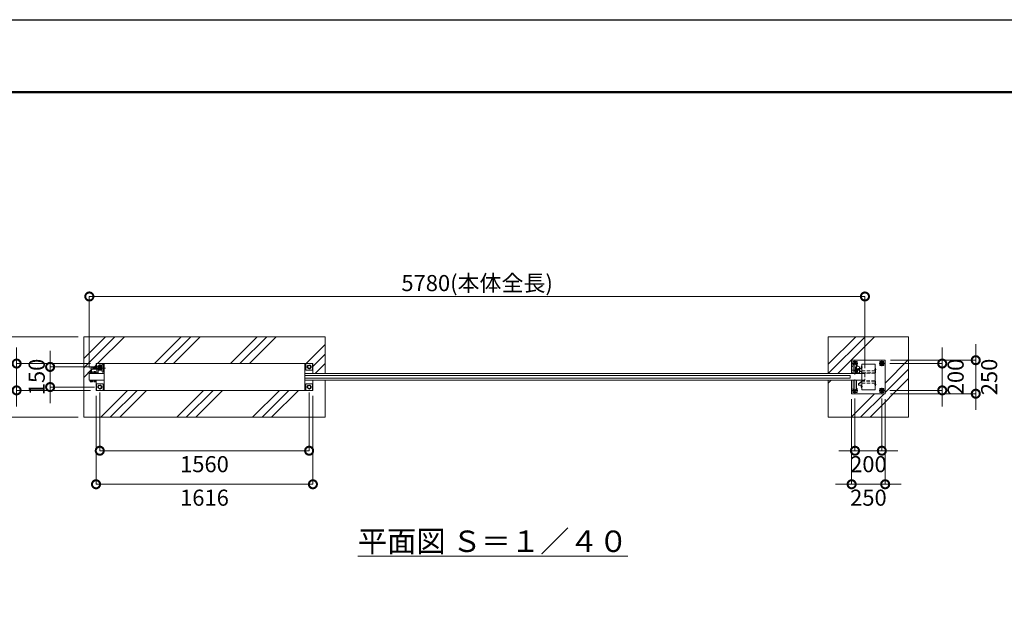
# Model space of a CAD drawing. Extents: x -29 to 16771, y 210 to 12090.
# Drawn here: x 3712 to 11050, y 7724 to 12090 of the extents above; entities that cross this region are included whole.
import ezdxf

# ---------------------------------------------------------------- set-up
doc = ezdxf.new("R2010")
doc.units = 0
doc.header["$MEASUREMENT"] = 0
doc.header["$PDMODE"] = 1
doc.linetypes.add('CENTER', pattern=[50.8, 31.75, -6.35, 6.35, -6.35])
doc.linetypes.add('DASHED', pattern=[19.05, 12.7, -6.35])
doc.layers.get('0').update_dxf_attribs({"linetype": 'CONTINUOUS'})
doc.layers.get('DefPoints').update_dxf_attribs({"linetype": 'CONTINUOUS'})
for name, color, linetype, lineweight in [('FRAM3', 1, 'CONTINUOUS', 50), ('ハッチング', 8, 'CONTINUOUS', 5), ('ボルト・ナット', 8, 'CONTINUOUS', 9), ('基準線', 6, 'CENTER', 18), ('外形線', 7, 'CONTINUOUS', 18), ('寸法線', 3, 'CONTINUOUS', 18), ('文字', 4, 'CONTINUOUS', 18), ('細線', 8, 'CONTINUOUS', 5), ('隠れ線', 5, 'DASHED', 18)]:
    doc.layers.add(name, color=color, linetype=linetype, lineweight=lineweight)
doc.styles.get("Standard").update_dxf_attribs({"font": 'TXT.SHX', "bigfont": 'bigfont.shx'})
doc.dimstyles.new('40ベース', dxfattribs={"dimscale": 40, "dimtxt": 3, "dimasz": 3, "dimexe": 0, "dimexo": 1, "dimgap": 1, "dimtad": 3, "dimdec": 1, "dimdsep": 46, "dimtxsty": 'STANDARD', "dimblk": 'DOTSMALL', "dimcen": 0, "dimclrd": 256, "dimclre": 256, "dimclrt": 7, "dimadec": 3, "dimazin": 2, "dimtfac": 1, "dimtdec": 1, "dimtix": 1, "dimtmove": 2, "dimatfit": 2, "dimldrblk": 'OPEN', "dimfxl": 1, "dimtolj": 1, "dimlwd": -1, "dimlwe": -1, "dimarcsym": 0})

# ---------------------------------------------------------------- blocks, each defined once
blk = doc.blocks.new('A$C4093506B')
at = {"layer": '外形線'}
for p, q in [((-12.4, 32.3), (12.6, 32.3)), ((-12.4, -26.2), (-12.4, 32.3)), ((12.6, -26.2), (12.6, 32.3))]:
    blk.add_line(p, q, dxfattribs=at)
blk.add_arc((0.1, -26.2), 12.5, 180, 0, dxfattribs=at)
blk = doc.blocks.new('_DotSmall')
at = {"layer": 'FRAM3', "color": 0, "const_width": 0.5}
blk.add_lwpolyline([(-0.0625, 0, 1), (0.0625, 0, 1)], format="xyb", close=True, dxfattribs=at)
blk = doc.blocks.new('*D19')
at = {"layer": 'DefPoints', "color": 0, "transparency": 16777216}
for p in [(10011, 10026.5), (4231, 9457.5), (10011, 9451.5)]:
    blk.add_point(p, dxfattribs=at)
at = {"layer": '寸法線', "transparency": 16777216}
for p, q in [((4231, 9497.5), (4231, 10026.5)), ((4231, 10026.5), (10011, 10026.5)), ((10011, 9491.5), (10011, 10026.5))]:
    blk.add_line(p, q, dxfattribs=at)
at = {"layer": '寸法線', "transparency": 16777216, "xscale": 120, "yscale": 120, "zscale": 120, "rotation": 180}
blk.add_blockref('_DotSmall', (4231, 10026.5), dxfattribs=at)
at = {"layer": '寸法線', "transparency": 16777216, "xscale": 120, "yscale": 120, "zscale": 120}
blk.add_blockref('_DotSmall', (10011, 10026.5), dxfattribs=at)
at = {"layer": '寸法線', "color": 7, "transparency": 16777216, "insert": (7121, 10126.5), "char_height": 120, "attachment_point": 5}
blk.add_mtext('\\A1;5780(本体全長)', dxfattribs=at)
blk = doc.blocks.new('_OPEN')
at = {"color": 0, "linetype": 'ByBlock'}
for p, q in [((-1, 0.167), (0, 0)), ((0, 0), (-1, -0.167)), ((0, 0), (-1, 0))]:
    blk.add_line(p, q, dxfattribs=at)
blk = doc.blocks.new('*D20')
at = {"layer": 'DefPoints', "color": 0, "transparency": 16777216}
for p in [(3939, 9501.5), (4309, 9501.5), (4309, 9351.5)]:
    blk.add_point(p, dxfattribs=at)
at = {"layer": '寸法線', "transparency": 16777216}
for p, q in [((3939, 9501.5), (3939, 9621.5)), ((4269, 9501.5), (3939, 9501.5)), ((3939, 9351.5), (3939, 9501.5)), ((4269, 9351.5), (3939, 9351.5)), ((3939, 9351.5), (3939, 9231.5))]:
    blk.add_line(p, q, dxfattribs=at)
at = {"layer": '寸法線', "transparency": 16777216, "xscale": 120, "yscale": 120, "zscale": 120}
for p, rotation in [((3939, 9501.5), 270), ((3939, 9351.5), 90)]:
    blk.add_blockref('_DotSmall', p, dxfattribs=dict(at, rotation=rotation))
at = {"layer": '寸法線', "color": 7, "transparency": 16777216, "insert": (3839, 9426.5), "char_height": 120, "attachment_point": 5, "rotation": 90}
blk.add_mtext('\\A1;150', dxfattribs=at)
blk = doc.blocks.new('*D21')
at = {"layer": 'DefPoints', "color": 0, "transparency": 16777216}
for p in [(4281, 9526.5), (3689, 9326.5), (4281, 9326.5)]:
    blk.add_point(p, dxfattribs=at)
at = {"layer": '寸法線', "transparency": 16777216}
for p, q in [((3689, 9526.5), (3689, 9646.5)), ((4241, 9526.5), (3689, 9526.5)), ((3689, 9526.5), (3689, 9326.5)), ((4241, 9326.5), (3689, 9326.5)), ((3689, 9326.5), (3689, 9206.5))]:
    blk.add_line(p, q, dxfattribs=at)
at = {"layer": '寸法線', "transparency": 16777216, "xscale": 120, "yscale": 120, "zscale": 120}
for p, rotation in [((3689, 9526.5), 270), ((3689, 9326.5), 90)]:
    blk.add_blockref('_DotSmall', p, dxfattribs=dict(at, rotation=rotation))
at = {"layer": '寸法線', "color": 7, "transparency": 16777216, "insert": (3589, 9426.5), "char_height": 120, "attachment_point": 5, "rotation": 90}
blk.add_mtext('\\A1;200', dxfattribs=at)
blk = doc.blocks.new('*D22')
at = {"layer": 'DefPoints', "color": 0, "transparency": 16777216}
for p in [(4189, 9726.5), (3439, 9126.5), (4189, 9126.5)]:
    blk.add_point(p, dxfattribs=at)
at = {"layer": '寸法線', "transparency": 16777216}
for p, q in [((4149, 9726.5), (3439, 9726.5)), ((3439, 9726.5), (3439, 9126.5)), ((4149, 9126.5), (3439, 9126.5))]:
    blk.add_line(p, q, dxfattribs=at)
at = {"layer": '寸法線', "transparency": 16777216, "xscale": 120, "yscale": 120, "zscale": 120}
for p, rotation in [((3439, 9726.5), 90), ((3439, 9126.5), 270)]:
    blk.add_blockref('_DotSmall', p, dxfattribs=dict(at, rotation=rotation))
at = {"layer": '寸法線', "color": 7, "transparency": 16777216, "insert": (3339, 9426.5), "char_height": 120, "attachment_point": 5, "rotation": 90}
blk.add_mtext('\\A1;600', dxfattribs=at)
blk = doc.blocks.new('*D23')
at = {"layer": 'DefPoints', "color": 0, "transparency": 16777216}
for p in [(4309, 9351.5), (5869, 9351.5), (5869, 8876.5)]:
    blk.add_point(p, dxfattribs=at)
at = {"layer": '寸法線', "transparency": 16777216}
for p, q in [((4309, 9311.5), (4309, 8876.5)), ((5869, 9311.5), (5869, 8876.5)), ((4309, 8876.5), (5869, 8876.5))]:
    blk.add_line(p, q, dxfattribs=at)
at = {"layer": '寸法線', "transparency": 16777216, "xscale": 120, "yscale": 120, "zscale": 120, "rotation": 180}
blk.add_blockref('_DotSmall', (4309, 8876.5), dxfattribs=at)
at = {"layer": '寸法線', "transparency": 16777216, "xscale": 120, "yscale": 120, "zscale": 120}
blk.add_blockref('_DotSmall', (5869, 8876.5), dxfattribs=at)
at = {"layer": '寸法線', "color": 7, "transparency": 16777216, "insert": (5089, 8776.5), "char_height": 120, "attachment_point": 5}
blk.add_mtext('\\A1;1560', dxfattribs=at)
blk = doc.blocks.new('*D24')
at = {"layer": 'DefPoints', "color": 0, "transparency": 16777216}
for p in [(4281, 9326.5), (5897, 9326.5), (5897, 8626.5)]:
    blk.add_point(p, dxfattribs=at)
at = {"layer": '寸法線', "transparency": 16777216}
for p, q in [((4281, 9286.5), (4281, 8626.5)), ((5897, 9286.5), (5897, 8626.5)), ((4281, 8626.5), (5897, 8626.5))]:
    blk.add_line(p, q, dxfattribs=at)
at = {"layer": '寸法線', "transparency": 16777216, "xscale": 120, "yscale": 120, "zscale": 120, "rotation": 180}
blk.add_blockref('_DotSmall', (4281, 8626.5), dxfattribs=at)
at = {"layer": '寸法線', "transparency": 16777216, "xscale": 120, "yscale": 120, "zscale": 120}
blk.add_blockref('_DotSmall', (5897, 8626.5), dxfattribs=at)
at = {"layer": '寸法線', "color": 7, "transparency": 16777216, "insert": (5089, 8526.5), "char_height": 120, "attachment_point": 5}
blk.add_mtext('\\A1;1616', dxfattribs=at)
blk = doc.blocks.new('*D25')
at = {"layer": 'DefPoints', "color": 0, "transparency": 16777216}
for p in [(9912, 9301.5), (10162, 9301.5), (10162, 8626.5)]:
    blk.add_point(p, dxfattribs=at)
at = {"layer": '寸法線', "transparency": 16777216}
for p, q in [((9912, 9261.5), (9912, 8626.5)), ((10162, 9261.5), (10162, 8626.5)), ((9912, 8626.5), (9792, 8626.5)), ((9912, 8626.5), (10162, 8626.5)), ((10162, 8626.5), (10282, 8626.5))]:
    blk.add_line(p, q, dxfattribs=at)
at = {"layer": '寸法線', "transparency": 16777216, "xscale": 120, "yscale": 120, "zscale": 120}
blk.add_blockref('_DotSmall', (9912, 8626.5), dxfattribs=at)
at = {"layer": '寸法線', "transparency": 16777216, "xscale": 120, "yscale": 120, "zscale": 120, "rotation": 180}
blk.add_blockref('_DotSmall', (10162, 8626.5), dxfattribs=at)
at = {"layer": '寸法線', "color": 7, "transparency": 16777216, "insert": (10037, 8526.5), "char_height": 120, "attachment_point": 5}
blk.add_mtext('\\A1;250', dxfattribs=at)
blk = doc.blocks.new('*D26')
at = {"layer": 'DefPoints', "color": 0, "transparency": 16777216}
for p in [(9937, 9306.5), (10137, 9306.5), (10137, 8876.5)]:
    blk.add_point(p, dxfattribs=at)
at = {"layer": '寸法線', "transparency": 16777216}
for p, q in [((9937, 9266.5), (9937, 8876.5)), ((10137, 9266.5), (10137, 8876.5)), ((9937, 8876.5), (9817, 8876.5)), ((9937, 8876.5), (10137, 8876.5)), ((10137, 8876.5), (10257, 8876.5))]:
    blk.add_line(p, q, dxfattribs=at)
at = {"layer": '寸法線', "transparency": 16777216, "xscale": 120, "yscale": 120, "zscale": 120}
blk.add_blockref('_DotSmall', (9937, 8876.5), dxfattribs=at)
at = {"layer": '寸法線', "transparency": 16777216, "xscale": 120, "yscale": 120, "zscale": 120, "rotation": 180}
blk.add_blockref('_DotSmall', (10137, 8876.5), dxfattribs=at)
at = {"layer": '寸法線', "color": 7, "transparency": 16777216, "insert": (10037, 8776.5), "char_height": 120, "attachment_point": 5}
blk.add_mtext('\\A1;200', dxfattribs=at)
blk = doc.blocks.new('*D27')
at = {"layer": 'DefPoints', "color": 0, "transparency": 16777216}
for p in [(10162, 9551.5), (10162, 9301.5), (10837, 9301.5)]:
    blk.add_point(p, dxfattribs=at)
at = {"layer": '寸法線', "transparency": 16777216}
for p, q in [((10837, 9551.5), (10837, 9671.5)), ((10202, 9551.5), (10837, 9551.5)), ((10837, 9551.5), (10837, 9301.5)), ((10202, 9301.5), (10837, 9301.5)), ((10837, 9301.5), (10837, 9181.5))]:
    blk.add_line(p, q, dxfattribs=at)
at = {"layer": '寸法線', "transparency": 16777216, "xscale": 120, "yscale": 120, "zscale": 120}
for p, rotation in [((10837, 9551.5), 270), ((10837, 9301.5), 90)]:
    blk.add_blockref('_DotSmall', p, dxfattribs=dict(at, rotation=rotation))
at = {"layer": '寸法線', "color": 7, "transparency": 16777216, "insert": (10937, 9426.5), "char_height": 120, "attachment_point": 5, "rotation": 90}
blk.add_mtext('\\A1;250', dxfattribs=at)
blk = doc.blocks.new('*D28')
at = {"layer": 'DefPoints', "color": 0, "transparency": 16777216}
for p in [(10157, 9526.5), (10157, 9326.5), (10587, 9326.5)]:
    blk.add_point(p, dxfattribs=at)
at = {"layer": '寸法線', "transparency": 16777216}
for p, q in [((10587, 9526.5), (10587, 9646.5)), ((10197, 9526.5), (10587, 9526.5)), ((10587, 9526.5), (10587, 9326.5)), ((10197, 9326.5), (10587, 9326.5)), ((10587, 9326.5), (10587, 9206.5))]:
    blk.add_line(p, q, dxfattribs=at)
at = {"layer": '寸法線', "transparency": 16777216, "xscale": 120, "yscale": 120, "zscale": 120}
for p, rotation in [((10587, 9526.5), 270), ((10587, 9326.5), 90)]:
    blk.add_blockref('_DotSmall', p, dxfattribs=dict(at, rotation=rotation))
at = {"layer": '寸法線', "color": 7, "transparency": 16777216, "insert": (10687, 9426.5), "char_height": 120, "attachment_point": 5, "rotation": 90}
blk.add_mtext('\\A1;200', dxfattribs=at)

msp = doc.modelspace()

# ---------------------------------------------------------------- hatches: boundary and pattern name
at = {"layer": 'ハッチング', "ltscale": 1000}
h = msp.add_hatch(dxfattribs=at)
h.set_pattern_fill('PLAST', color=256, scale=1600, angle=225, style=0)
h.set_pattern_definition([(225, (11433, 18505.67), (282.843, -282.843), []), (225, (11468.35, 18470.3), (282.843, -282.843), []), (225, (11503.7, 18434.96), (282.843, -282.843), [])])
edge = h.paths.add_edge_path()
edge.add_line((5989.0000003, 9401.5000006), (5897.0000003, 9401.5000006))
edge.add_line((5897.0000003, 9401.5000006), (5897.0000003, 9326.5000006))
edge.add_line((5897.0000003, 9326.5000006), (5837.0000003, 9326.5000006))
edge.add_line((5837.0000003, 9326.5000006), (4341.0000003, 9326.5000006))
edge.add_line((4341.0000003, 9326.5000006), (4281.0000003, 9326.5000006))
edge.add_line((4281.0000003, 9326.5000006), (4281.0000003, 9399.9000006))
edge.add_line((4281.0000003, 9399.9000006), (4278.3859053, 9399.9000006))
edge.add_line((4278.3859053, 9399.9000006), (4278.3859053, 9396.7802943))
edge.add_ellipse((4276.6150678, 9393.971823), major_axis=(-2.3494171, 2.3494171), ratio=1, start_angle=280.6158651396, end_angle=289.3841579954, ccw=False)
edge.add_line((4278.4914553, 9396.7138463), (4278.4914553, 9389.1107565))
edge.add_ellipse((4276.6150678, 9392.7169782), major_axis=(2.3494171, 2.3494171), ratio=1, start_angle=190.6158651396, end_angle=225)
edge.add_line((4276.6150678, 9389.3944006), (4274.5134928, 9389.3944006))
edge.add_line((4274.5134928, 9389.3944006), (4274.2190928, 9389.1000006))
edge.add_line((4274.2190928, 9389.1000006), (4265.7022577, 9389.1000006))
edge.add_ellipse((4265.3567428, 9392.7169782), major_axis=(-2.3494171, 2.3494171), ratio=1, start_angle=109.3841579957, end_angle=135)
edge.add_line((4264.8574202, 9389.3944006), (4263.4803553, 9389.3944006))
edge.add_line((4263.4803553, 9389.3944006), (4263.4803553, 9396.7138463))
edge.add_line((4263.4803553, 9396.7138463), (4263.5859053, 9398.5972006))
edge.add_line((4263.5859053, 9398.5972006), (4263.5859053, 9399.9000006))
edge.add_line((4263.5859053, 9399.9000006), (4262.4859053, 9399.9000006))
edge.add_line((4262.4859053, 9399.9000006), (4262.4859053, 9401.5000006))
edge.add_line((4262.4859053, 9401.5000006), (4254.5000003, 9401.5000006))
edge.add_line((4254.5000003, 9401.5000006), (4254.5000003, 9398.4860673))
edge.add_line((4254.5000003, 9398.4860673), (4254.388867, 9398.5972006))
edge.add_line((4254.388867, 9398.5972006), (4253.5055503, 9397.7138839))
edge.add_line((4253.5055503, 9397.7138839), (4253.5055503, 9389.1107565))
edge.add_ellipse((4251.6291628, 9392.7169782), major_axis=(2.3494171, 2.3494171), ratio=1, start_angle=190.6158651396, end_angle=225)
edge.add_line((4251.6291628, 9389.3944006), (4249.5275878, 9389.3944006))
edge.add_line((4249.5275878, 9389.3944006), (4249.2331878, 9389.1000006))
edge.add_line((4249.2331878, 9389.1000006), (4240.7163528, 9389.1000006))
edge.add_ellipse((4240.3708378, 9392.7169782), major_axis=(-2.3494171, 2.3494171), ratio=1, start_angle=109.3841579957, end_angle=135)
edge.add_line((4239.8715153, 9389.3944006), (4238.4944503, 9389.3944006))
edge.add_line((4238.4944503, 9389.3944006), (4238.4944503, 9396.7138463))
edge.add_line((4238.4944503, 9396.7138463), (4238.6000003, 9398.5972006))
edge.add_line((4238.6000003, 9398.5972006), (4238.6000003, 9399.9000006))
edge.add_line((4238.6000003, 9399.9000006), (4237.5000003, 9399.9000006))
edge.add_line((4237.5000003, 9399.9000006), (4237.5000003, 9401.5000006))
edge.add_line((4237.5000003, 9401.5000006), (4231.0000003, 9401.5000006))
edge.add_line((4231.0000003, 9401.5000006), (4231.0000003, 9451.5000006))
edge.add_line((4231.0000003, 9451.5000006), (4231.0000003, 9457.5000006))
edge.add_line((4231.0000003, 9457.5000006), (4237.5000003, 9457.5000006))
edge.add_line((4237.5000003, 9457.5000006), (4237.5000003, 9459.1000006))
edge.add_line((4237.5000003, 9459.1000006), (4239.5000003, 9459.1000006))
edge.add_line((4239.5000003, 9459.1000006), (4239.5000003, 9467.1000006))
edge.add_line((4239.5000003, 9467.1000006), (4248.0000003, 9467.1000006))
edge.add_line((4248.0000003, 9467.1000006), (4248.0000003, 9478.5000006))
edge.add_arc((4253.0000003, 9478.5000006), 5, 450, 540, ccw=False)
edge.add_line((4253.0000003, 9483.5000006), (4286.0000003, 9483.5000006))
edge.add_line((4286.0000003, 9483.5000006), (4286.0000003, 9484.5000006))
edge.add_line((4286.0000003, 9484.5000006), (4244.0000003, 9484.5000006))
edge.add_line((4244.0000003, 9484.5000006), (4244.0000003, 9492.5000006))
edge.add_line((4244.0000003, 9492.5000006), (4244.0000003, 9500.5000006))
edge.add_line((4244.0000003, 9500.5000006), (4281.0000003, 9500.5000006))
edge.add_line((4281.0000003, 9500.5000006), (4281.0000003, 9526.5000006))
edge.add_line((4281.0000003, 9526.5000006), (4341.0000003, 9526.5000006))
edge.add_line((4341.0000003, 9526.5000006), (5837.0000003, 9526.5000006))
edge.add_line((5837.0000003, 9526.5000006), (5897.0000003, 9526.5000006))
edge.add_line((5897.0000003, 9526.5000006), (5897.0000003, 9451.5000006))
edge.add_line((5897.0000003, 9451.5000006), (5989.0000003, 9451.5000006))
edge.add_line((5989.0000003, 9451.5000006), (5989.0000003, 9726.5000006))
edge.add_line((5989.0000003, 9726.5000006), (4189.0000003, 9726.5000006))
edge.add_line((4189.0000003, 9726.5000006), (4189.0000003, 9126.5000006))
edge.add_line((4189.0000003, 9126.5000006), (5989.0000003, 9126.5000006))
edge.add_line((5989.0000003, 9126.5000006), (5989.0000003, 9401.5000006))
h = msp.add_hatch(dxfattribs=at)
h.set_pattern_fill('PLAST', color=256, scale=1600, angle=225, style=0)
h.set_pattern_definition([(225, (11933, 18505.67), (282.843, -282.843), []), (225, (11968.35, 18470.3), (282.843, -282.843), []), (225, (12003.7, 18434.96), (282.843, -282.843), [])])
h.paths.add_polyline_path([(10337.0000003, 9726.5000006), (9737.0000003, 9726.5000006), (9737.0000003, 9451.5000006), (9912.0000003, 9451.5000006), (9912.0000003, 9551.5000006), (10162.0000003, 9551.5000006), (10162.0000003, 9301.5000006), (9912.0000003, 9301.5000006), (9912.0000003, 9401.5000006), (9737.0000003, 9401.5000006), (9737.0000003, 9126.5000006), (10337.0000003, 9126.5000006)])

# ---------------------------------------------------------------- linework, layer by layer
at = {"layer": 'DefPoints'}
msp.add_lwpolyline([(-28.9999997, 12090.3284104), (16771.0000003, 12090.3284104), (16771.0000003, 210.3284104), (-28.9999997, 210.3284104)], close=True, dxfattribs=at)
at = {"layer": 'FRAM3', "color": 1, "linetype": 'Continuous'}
msp.add_lwpolyline([(1131.0000003, 750.3284104), (1131.0000003, 11550.3284104), (16231.0000003, 11550.3284104), (16231.0000003, 750.3284104)], close=True, dxfattribs=at)
at = {"layer": 'ボルト・ナット'}
for p, q in [((4239.5000003, 9397.2944006), (4238.4944503, 9396.7138463)), ((4238.4944503, 9396.7138463), (4238.4944503, 9389.9749549)), ((4238.6000003, 9399.5860673), (4238.8083336, 9399.7944006)), ((4238.6000003, 9397.6083339), (4238.6000003, 9399.5860673)), ((4238.6000003, 9399.5860673), (4245.5378006, 9399.5860673)), ((4238.8083336, 9397.4000006), (4238.6000003, 9397.6083339)), ((4238.6000003, 9397.6083339), (4245.2247, 9397.6083339)), ((4238.8083336, 9399.7944006), (4241.2750003, 9399.9000006)), ((4241.2750003, 9397.2944006), (4238.8083336, 9397.4000006)), ((4246.0000003, 9397.2944006), (4239.5000003, 9397.2944006)), ((4241.2750003, 9399.9000006), (4246.0000003, 9399.9000006)), ((4241.2750003, 9397.2944006), (4246.0000003, 9397.2944006)), ((4242.2472253, 9396.7138463), (4242.2472253, 9389.9749549)), ((4245.5875003, 9399.9000006), (4245.1750003, 9397.2944006)), ((4250.7250003, 9399.9000006), (4246.0000003, 9399.9000006)), ((4246.4125003, 9399.9000006), (4246.0000003, 9397.2944006)), ((4250.7250003, 9397.2944006), (4246.0000003, 9397.2944006)), ((4246.0000003, 9397.2944006), (4252.5000003, 9397.2944006)), ((4253.4000003, 9397.6083339), (4246.0497, 9397.6083339)), ((4253.4000003, 9399.5860673), (4246.3628006, 9399.5860673)), ((4249.7527753, 9396.7138463), (4249.7527753, 9389.9749549)), ((4253.191667, 9399.7944006), (4250.7250003, 9399.9000006)), ((4250.7250003, 9397.2944006), (4253.191667, 9397.4000006)), ((4252.5000003, 9397.2944006), (4253.5055503, 9396.7138463)), ((4253.4000003, 9399.5860673), (4253.191667, 9399.7944006)), ((4253.191667, 9397.4000006), (4253.4000003, 9397.6083339)), ((4253.4000003, 9397.6083339), (4253.4000003, 9399.5860673)), ((4253.5055503, 9396.7138463), (4253.5055503, 9389.9749549)), ((4264.4859053, 9397.2944006), (4263.4803553, 9396.7138463)), ((4263.4803553, 9396.7138463), (4263.4803553, 9389.9749549)), ((4263.5859053, 9399.5860673), (4263.7942386, 9399.7944006)), ((4263.5859053, 9397.6083339), (4263.5859053, 9399.5860673)), ((4263.5859053, 9399.5860673), (4270.5237056, 9399.5860673)), ((4263.7942386, 9397.4000006), (4263.5859053, 9397.6083339)), ((4263.5859053, 9397.6083339), (4270.2106049, 9397.6083339)), ((4263.7942386, 9399.7944006), (4266.2609053, 9399.9000006)), ((4266.2609053, 9397.2944006), (4263.7942386, 9397.4000006)), ((4270.9859053, 9397.2944006), (4264.4859053, 9397.2944006)), ((4266.2609053, 9399.9000006), (4270.9859053, 9399.9000006)), ((4266.2609053, 9397.2944006), (4270.9859053, 9397.2944006)), ((4267.2331303, 9396.7138463), (4267.2331303, 9389.9749549)), ((4270.5734053, 9399.9000006), (4270.1609053, 9397.2944006)), ((4275.7109053, 9399.9000006), (4270.9859053, 9399.9000006)), ((4271.3984053, 9399.9000006), (4270.9859053, 9397.2944006)), ((4275.7109053, 9397.2944006), (4270.9859053, 9397.2944006)), ((4270.9859053, 9397.2944006), (4277.4859053, 9397.2944006)), ((4278.3859053, 9397.6083339), (4271.0356049, 9397.6083339)), ((4278.3859053, 9399.5860673), (4271.3487056, 9399.5860673)), ((4274.7386803, 9396.7138463), (4274.7386803, 9389.9749549)), ((4278.1775719, 9399.7944006), (4275.7109053, 9399.9000006)), ((4275.7109053, 9397.2944006), (4278.1775719, 9397.4000006)), ((4277.4859053, 9397.2944006), (4278.4914553, 9396.7138463)), ((4278.3859053, 9399.5860673), (4278.1775719, 9399.7944006)), ((4278.1775719, 9397.4000006), (4278.3859053, 9397.6083339)), ((4278.3859053, 9397.6083339), (4278.3859053, 9399.5860673)), ((4278.4914553, 9396.7138463), (4278.4914553, 9389.9749549)), ((4238.4944503, 9389.9749549), (4239.5000003, 9389.3944006)), ((4239.5000003, 9389.3944006), (4246.0000003, 9389.3944006)), ((4242.4724128, 9389.3944006), (4242.7668128, 9389.1000006)), ((4242.7668128, 9389.1000006), (4242.7668128, 9389.3944006)), ((4242.7668128, 9389.1000006), (4249.2331878, 9389.1000006)), ((4252.5000003, 9389.3944006), (4246.0000003, 9389.3944006)), ((4249.5275878, 9389.3944006), (4249.2331878, 9389.1000006)), ((4249.2331878, 9389.1000006), (4249.2331878, 9389.3944006)), ((4253.5055503, 9389.9749549), (4252.5000003, 9389.3944006)), ((4263.4803553, 9389.9749549), (4264.4859053, 9389.3944006)), ((4264.4859053, 9389.3944006), (4270.9859053, 9389.3944006)), ((4267.4583178, 9389.3944006), (4267.7527178, 9389.1000006)), ((4267.7527178, 9389.1000006), (4267.7527178, 9389.3944006)), ((4267.7527178, 9389.1000006), (4274.2190928, 9389.1000006)), ((4277.4859053, 9389.3944006), (4270.9859053, 9389.3944006)), ((4274.5134928, 9389.3944006), (4274.2190928, 9389.1000006)), ((4274.2190928, 9389.1000006), (4274.2190928, 9389.3944006)), ((4278.4914553, 9389.9749549), (4277.4859053, 9389.3944006))]:
    msp.add_line(p, q, dxfattribs=at)
for points in [[(9948.4096739, 9511.5000006), (9952.0000003, 9511.5000006), (9952.0000003, 9541.5000006), (9922.0000003, 9541.5000006), (9922.0000003, 9511.5000006), (9923.5903266, 9511.5000006)], [(4297.0000003, 9507.5000006), (4297.0000003, 9508.4282038), (4309.0000003, 9515.3564071), (4321.0000003, 9508.4282038), (4321.0000003, 9506.3564006)], [(9943.6044706, 9519.9207885), (9946.0000003, 9521.3038482), (9946.0000003, 9531.696153), (9937.0000003, 9536.8923054), (9928.0000003, 9531.696153), (9928.0000003, 9521.3038482), (9929.3004684, 9520.5530226)], [(4248.0000003, 9457.5000006), (4237.5000003, 9457.5000006), (4237.5000003, 9459.1000006), (4248.0000003, 9459.1000006)], [(9948.4096739, 9341.5000006), (9952.0000003, 9341.5000006), (9952.0000003, 9311.5000006), (9922.0000003, 9311.5000006), (9922.0000003, 9341.5000006), (9923.5903266, 9341.5000006)], [(9943.6044706, 9333.0792127), (9946.0000003, 9331.696153), (9946.0000003, 9321.3038482), (9937.0000003, 9316.1076958), (9928.0000003, 9321.3038482), (9928.0000003, 9331.696153), (9929.3004684, 9332.4469786)]]:
    msp.add_lwpolyline(points, dxfattribs=at)
for points in [[(10152.0000003, 9541.5000006), (10152.0000003, 9511.5000006), (10122.0000003, 9511.5000006), (10122.0000003, 9541.5000006)], [(5881.0000003, 9494.5717974), (5869.0000003, 9487.6435941), (5857.0000003, 9494.5717974), (5857.0000003, 9508.4282038), (5869.0000003, 9515.3564071), (5881.0000003, 9508.4282038)], [(9985.0001003, 9503.2000006), (9985.0001003, 9493.8000006), (9984.7116559, 9493.8000006), (9984.7116559, 9503.2000006)], [(9985.0001003, 9503.2000006), (9985.0001003, 9493.8000006), (9984.7116559, 9493.8000006), (9984.7116559, 9503.2000006)], [(10089.0000003, 9487.2000006), (10089.0000003, 9477.8000006), (10089.2884447, 9477.8000006), (10089.2884447, 9487.2000006)], [(10089.0000003, 9487.2000006), (10089.0000003, 9477.8000006), (10089.2884447, 9477.8000006), (10089.2884447, 9487.2000006)], [(10128.0000003, 9521.3038482), (10128.0000003, 9531.696153), (10137.0000003, 9536.8923054), (10146.0000003, 9531.696153), (10146.0000003, 9521.3038482), (10137.0000003, 9516.1076958)], [(4254.5000003, 9399.9000006), (4237.5000003, 9399.9000006), (4237.5000003, 9401.5000006), (4254.5000003, 9401.5000006)], [(4279.4859053, 9399.9000006), (4262.4859053, 9399.9000006), (4262.4859053, 9401.5000006), (4279.4859053, 9401.5000006)], [(4321.0000003, 9344.5717974), (4309.0000003, 9337.6435941), (4297.0000003, 9344.5717974), (4297.0000003, 9358.4282038), (4309.0000003, 9365.3564071), (4321.0000003, 9358.4282038)], [(5881.0000003, 9344.5717974), (5869.0000003, 9337.6435941), (5857.0000003, 9344.5717974), (5857.0000003, 9358.4282038), (5869.0000003, 9365.3564071), (5881.0000003, 9358.4282038)], [(9985.0001003, 9349.8000006), (9985.0001003, 9359.2000006), (9984.7116559, 9359.2000006), (9984.7116559, 9349.8000006)], [(9985.0001003, 9349.8000006), (9985.0001003, 9359.2000006), (9984.7116559, 9359.2000006), (9984.7116559, 9349.8000006)], [(10089.0000003, 9365.8000006), (10089.0000003, 9375.2000006), (10089.2884447, 9375.2000006), (10089.2884447, 9365.8000006)], [(10089.0000003, 9365.8000006), (10089.0000003, 9375.2000006), (10089.2884447, 9375.2000006), (10089.2884447, 9365.8000006)], [(10152.0000003, 9311.5000006), (10152.0000003, 9341.5000006), (10122.0000003, 9341.5000006), (10122.0000003, 9311.5000006)], [(10146.0000003, 9331.696153), (10137.0000003, 9336.8923054), (10128.0000003, 9331.696153), (10128.0000003, 9321.3038482), (10137.0000003, 9316.1076958), (10146.0000003, 9321.3038482)]]:
    msp.add_lwpolyline(points, close=True, dxfattribs=at)
msp.add_lwpolyline([(4248.0000003, 9467.1000006), (4240.3000003, 9467.1000006, 0.4142135624), (4239.5000003, 9466.3000006), (4239.5000003, 9459.1000006)], format="xyb", dxfattribs=at)
for centre, radius in [((5869.0000003, 9501.5000006), 12), ((5869.0000003, 9501.5000006), 11), ((10137.0000003, 9526.5000006), 9), ((10137.0000003, 9526.5000006), 6), ((10137.0000003, 9526.5000006), 5.0527847), ((4309.0000003, 9351.5000006), 12), ((4309.0000003, 9351.5000006), 11), ((5869.0000003, 9351.5000006), 12), ((5869.0000003, 9351.5000006), 11), ((10137.0000003, 9326.5000006), 9), ((10137.0000003, 9326.5000006), 6), ((10137.0000003, 9326.5000006), 5.0527847)]:
    msp.add_circle(centre, radius, dxfattribs=at)
at = {"layer": 'ボルト・ナット', "extrusion": (0, 0, -1)}
for radius, start, end in [(12, 23.5564643094, 156.1276710353), (11, 26.1990457501, 153.8009542499)]:
    msp.add_arc((-4309.0000003, 9501.5000006), radius, start, end, dxfattribs=at)
at = {"layer": 'ボルト・ナット'}
for centre, radius, start, end in [((9937.0000003, 9526.5000006), 9, 314.8152461028, 218.2482953807), ((9937.0000003, 9526.5000006), 6, 306.0599169998, 227.0036244827), ((9937.0000003, 9526.5000006), 5.0527847, 297.9667674071, 235.0967740767), ((9988.6001003, 9498.5000006), 6.1, 129.6019270805, 230.3980729195), ((10085.4000003, 9482.5000006), 6.1, 309.6019270805, 50.3980729195), ((9937.0000003, 9326.5000006), 9, 141.7517046193, 45.1847538972), ((9937.0000003, 9326.5000006), 6, 132.9963755167, 53.9400830002), ((9937.0000003, 9326.5000006), 5.0527847, 124.9032259227, 62.0332325948), ((9988.6001003, 9354.5000006), 6.1, 129.6019270805, 230.3980729195), ((10085.4000003, 9370.5000006), 6.1, 309.6019270805, 50.3980729195)]:
    msp.add_arc(centre, radius, start, end, dxfattribs=at)
at = {"layer": 'ボルト・ナット', "extrusion": (0, 0, -1)}
for centre, major_axis, start_param, end_param in [((4240.3708378, 9393.971823), (-2.3494171, 2.3494171), 0.1852817996, 1.3855145272), ((4246.0000003, 9384.8749218), (8.7818977, 8.7818977), -1.0923648139, -0.4784315129), ((4251.6291628, 9393.971823), (-2.3494171, 2.3494171), 0.1852817996, 1.3855145272), ((4265.3567428, 9393.971823), (-2.3494171, 2.3494171), 0.1852817996, 1.3855145272), ((4270.9859053, 9384.8749218), (8.7818977, 8.7818977), -1.0923648139, -0.4784315129), ((4276.6150678, 9393.971823), (-2.3494171, 2.3494171), 0.1852817996, 1.3855145272), ((4240.3708378, 9392.7169782), (-2.3494171, 2.3494171), 3.3268744532, 4.5271071808), ((4246.0000003, 9401.8138794), (-8.7818977, 8.7818977), 3.6200241665, 4.2339574674), ((4251.6291628, 9392.7169782), (-2.3494171, 2.3494171), 3.3268744532, 4.5271071808), ((4265.3567428, 9392.7169782), (-2.3494171, 2.3494171), 3.3268744532, 4.5271071808), ((4270.9859053, 9401.8138794), (-8.7818977, 8.7818977), 3.6200241665, 4.2339574674), ((4276.6150678, 9392.7169782), (-2.3494171, 2.3494171), 3.3268744532, 4.5271071808)]:
    msp.add_ellipse(centre, major_axis=major_axis, ratio=1, start_param=start_param, end_param=end_param, dxfattribs=at)
at = {"layer": '基準線', "ltscale": 3}
for p, q in [((9937.0000003, 9546.5000006), (9937.0000003, 9506.5000006)), ((10137.0000003, 9546.5000006), (10137.0000003, 9506.5000006)), ((4351.0000003, 9492.5000006), (4234.0000003, 9492.5000006)), ((9941.0000003, 9476.5000006), (9914.7500003, 9476.5000006)), ((9917.0000003, 9526.5000006), (9957.0000003, 9526.5000006)), ((9936.0000003, 9446.1750006), (9936.0000003, 9527.8250006)), ((9941.0000003, 9476.5000006), (9941.0000003, 9502.7500006)), ((9941.0000003, 9476.5000006), (9941.0000003, 9450.2500006)), ((9941.0000003, 9476.5000006), (9967.2500003, 9476.5000006)), ((9992.0001003, 9498.5000006), (9979.5001003, 9498.5000006)), ((10082.0000003, 9482.5000006), (10094.5000003, 9482.5000006)), ((10157.0000003, 9526.5000006), (10117.0000003, 9526.5000006)), ((9936.0000003, 9406.8250006), (9936.0000003, 9325.1750006)), ((9917.0000003, 9326.5000006), (9957.0000003, 9326.5000006)), ((9937.0000003, 9306.5000006), (9937.0000003, 9330.5400648)), ((9992.0001003, 9354.5000006), (9979.5001003, 9354.5000006)), ((10082.0000003, 9370.5000006), (10094.5000003, 9370.5000006)), ((10157.0000003, 9326.5000006), (10117.0000003, 9326.5000006)), ((10137.0000003, 9306.5000006), (10137.0000003, 9346.5000006))]:
    msp.add_line(p, q, dxfattribs=at)
at = {"layer": '外形線'}
for p, q in [((4286.0000003, 9499.5000006), (4244.0000003, 9499.5000006)), ((4286.0000003, 9485.5000006), (4244.0000003, 9485.5000006)), ((4245.0000003, 9484.5000006), (4245.0000003, 9500.5000006)), ((4284.0000003, 9500.5000006), (4284.0000003, 9526.5000006)), ((4286.0000003, 9507.5000006), (4298.0000003, 9507.5000006)), ((4286.0000003, 9483.5000006), (4286.0000003, 9507.5000006)), ((4298.0000003, 9507.5000006), (4298.0000003, 9451.5000006)), ((4298.0000003, 9504.5000006), (4299.0717928, 9506.3564006)), ((4298.0000003, 9492.5000006), (4298.0000003, 9504.5000006)), ((4298.0000003, 9492.5000006), (4298.0000003, 9480.5000006)), ((4298.0000003, 9480.5000006), (4299.0717928, 9478.6436006)), ((4298.0000003, 9476.5000006), (4327.0000003, 9476.5000006)), ((4299.0717928, 9506.3564006), (4304.5000003, 9506.3564006)), ((4299.0717928, 9499.4282006), (4304.5000003, 9499.4282006)), ((4299.0717928, 9485.5718006), (4304.5000003, 9485.5718006)), ((4299.0717928, 9478.6436006), (4304.5000003, 9478.6436006)), ((4309.9282077, 9506.3564006), (4304.5000003, 9506.3564006)), ((4309.9282077, 9499.4282006), (4304.5000003, 9499.4282006)), ((4309.9282077, 9485.5718006), (4304.5000003, 9485.5718006)), ((4309.9282077, 9478.6436006), (4304.5000003, 9478.6436006)), ((4311.0000003, 9504.5000006), (4309.9282077, 9506.3564006)), ((4311.0000003, 9480.5000006), (4309.9282077, 9478.6436006)), ((4311.0000003, 9492.5000006), (4311.0000003, 9504.5000006)), ((4311.0000003, 9500.5000016), (4314.0000003, 9500.5000016)), ((4311.9408043, 9500.5000016), (4311.0000003, 9499.9568192)), ((4311.0000003, 9492.5000006), (4311.0000003, 9480.5000006)), ((4311.9409033, 9484.5000016), (4311.0000003, 9485.043222)), ((4314.0000003, 9484.5000016), (4311.0000003, 9484.5000016)), ((4314.0000003, 9504.5000006), (4315.0717928, 9506.3564006)), ((4314.0000003, 9492.5000006), (4314.0000003, 9504.5000006)), ((4314.0000003, 9492.5000006), (4314.0000003, 9480.5000006)), ((4314.0000003, 9480.5000006), (4315.0717928, 9478.6436006)), ((4315.0717928, 9506.3564006), (4320.5000003, 9506.3564006)), ((4315.0717928, 9499.4282006), (4320.5000003, 9499.4282006)), ((4315.0717928, 9485.5718006), (4320.5000003, 9485.5718006)), ((4315.0717928, 9478.6436006), (4320.5000003, 9478.6436006)), ((4325.9282077, 9506.3564006), (4320.5000003, 9506.3564006)), ((4325.9282077, 9499.4282006), (4320.5000003, 9499.4282006)), ((4325.9282077, 9485.5718006), (4320.5000003, 9485.5718006)), ((4325.9282077, 9478.6436006), (4320.5000003, 9478.6436006)), ((4327.0000003, 9504.5000006), (4325.9282077, 9506.3564006)), ((4327.0000003, 9480.5000006), (4325.9282077, 9478.6436006)), ((4327.0000003, 9492.5000006), (4327.0000003, 9504.5000006)), ((4327.0000003, 9492.5000006), (4327.0000003, 9480.5000006)), ((4335.5000003, 9516.5000016), (4341.0000003, 9516.5000016)), ((4335.5000003, 9468.4999996), (4341.0000003, 9468.4999996)), ((4341.0000003, 9526.5000006), (4341.0000003, 9326.5000006)), ((4341.0000003, 9516.5000016), (4341.0000003, 9468.4999996)), ((5837.0000003, 9326.5000006), (5837.0000003, 9526.5000006)), ((9985.0001003, 9498.5000006), (9985.0001003, 9503.2000006)), ((9985.0001003, 9498.5000006), (9985.0001003, 9503.2000006)), ((9985.0001003, 9498.5000006), (9985.0001003, 9493.8000006)), ((9985.0001003, 9498.5000006), (9985.0001003, 9493.8000006)), ((10089.0000003, 9482.5000006), (10089.0000003, 9487.2000006)), ((10089.0000003, 9482.5000006), (10089.0000003, 9487.2000006)), ((10089.0000003, 9482.5000006), (10089.0000003, 9487.2000006)), ((10089.0000003, 9482.5000006), (10089.0000003, 9477.8000006)), ((10089.0000003, 9482.5000006), (10089.0000003, 9477.8000006)), ((10089.0000003, 9482.5000006), (10089.0000003, 9477.8000006)), ((4231.0000003, 9451.5000006), (4231.0000003, 9457.5000006)), ((4231.0000003, 9457.5000006), (4248.0000003, 9457.5000006)), ((4235.0000003, 9451.5000006), (4231.0000003, 9451.5000006)), ((5837.0000003, 9451.5000006), (9987.0000003, 9451.5000006)), ((5837.0000003, 9401.5000006), (9987.0000003, 9401.5000006)), ((9987.0000003, 9458.6724937), (9987.0000003, 9461.2251496)), ((9987.0000003, 9391.7748516), (9987.0000003, 9394.3275075)), ((9985.0001003, 9354.5000006), (9985.0001003, 9359.2000006)), ((9985.0001003, 9354.5000006), (9985.0001003, 9359.2000006)), ((9985.0001003, 9354.5000006), (9985.0001003, 9349.8000006)), ((9985.0001003, 9354.5000006), (9985.0001003, 9349.8000006)), ((10089.0000003, 9370.5000006), (10089.0000003, 9375.2000006)), ((10089.0000003, 9370.5000006), (10089.0000003, 9375.2000006)), ((10089.0000003, 9370.5000006), (10089.0000003, 9365.8000006)), ((10089.0000003, 9370.5000006), (10089.0000003, 9365.8000006))]:
    msp.add_line(p, q, dxfattribs=at)
for points in [[(9912.0000003, 9401.5000006), (9912.0000003, 9301.5000006), (10162.0000003, 9301.5000006), (10162.0000003, 9551.5000006), (9912.0000003, 9551.5000006), (9912.0000003, 9451.5000006)], [(4286.0000003, 9500.5000006), (4245.0000003, 9500.5000006), (4244.0000003, 9499.5000006), (4244.0000003, 9485.5000006), (4245.0000003, 9484.5000006), (4286.0000003, 9484.5000006)], [(5897.0000003, 9451.5000006), (5897.0000003, 9526.5000006), (4281.0000003, 9526.5000006), (4281.0000003, 9500.5000006)], [(5894.0000003, 9526.5000006), (5894.0000003, 9476.5000006), (5844.0000003, 9476.5000006), (5844.0000003, 9526.5000006)], [(4341.0000003, 9451.5000006), (4231.0000003, 9451.5000006), (4231.0000003, 9401.5000006), (4341.0000003, 9401.5000006)], [(4281.0000003, 9401.5000006), (4281.0000003, 9326.5000006), (5897.0000003, 9326.5000006), (5897.0000003, 9401.5000006)], [(5837.0000003, 9416.5000006), (9901.0000003, 9416.5000006), (9901.0000003, 9436.5000006), (5837.0000003, 9436.5000006)], [(4334.0000003, 9326.5000006), (4334.0000003, 9376.5000006), (4284.0000003, 9376.5000006), (4284.0000003, 9326.5000006)], [(5894.0000003, 9326.5000006), (5894.0000003, 9376.5000006), (5844.0000003, 9376.5000006), (5844.0000003, 9326.5000006)]]:
    msp.add_lwpolyline(points, dxfattribs=at)
msp.add_lwpolyline([(4298.0000003, 9483.5000006), (4253.0000003, 9483.5000006, 0.4142135624), (4248.0000003, 9478.5000006), (4248.0000003, 9451.5000006)], format="xyb", dxfattribs=at)
msp.add_lwpolyline([(4327.0000003, 9466.5000016), (4327.0000003, 9518.5000016, -0.4142135624), (4331.0000003, 9522.5000016), (4335.5000003, 9522.5000016), (4335.5000003, 9462.5000016), (4331.0000003, 9462.5000016, -0.4142135624)], format="xyb", close=True, dxfattribs=at)
msp.add_lwpolyline([(9987.0000003, 9521.5000006), (9987.0000003, 9331.5000006), (10087.0000003, 9331.5000006), (10087.0000003, 9521.5000006)], close=True, dxfattribs=at)
at = {"layer": '外形線', "extrusion": (0, 0, -1)}
for centre, major_axis, start_param, end_param in [((4304.1339896, 9502.8923006), (4.3373855, -4.3373855), 1.7560781264, 2.956310854), ((4304.1339896, 9482.1077006), (4.3373855, -4.3373855), 1.7560781264, 2.956310854), ((4315.9837402, 9493.2649192), (-12.7279221, -12.7279221), 0.7428898853, 1.134873092), ((4315.9837402, 9491.735082), (12.7279221, -12.7279221), 2.0067195616, 2.3987027683), ((4304.8660109, 9502.8923006), (4.3373855, -4.3373855), 4.89767078, 6.0979035075), ((4288.0717317, 9492.5000006), (16.2127342, -16.2127342), 5.1908204933, 5.8047537942), ((4304.8660109, 9482.1077006), (4.3373855, -4.3373855), 4.89767078, 6.0979035075), ((4320.1339896, 9502.8923006), (4.3373855, -4.3373855), 1.7560781264, 2.956310854), ((4320.1339896, 9482.1077006), (4.3373855, -4.3373855), 1.7560781264, 2.956310854), ((4331.9837402, 9493.2649192), (-12.7279221, -12.7279221), 0.7428898853, 1.134873092), ((4331.9837402, 9491.735082), (12.7279221, -12.7279221), 2.0067195616, 2.3987027683), ((4320.8660109, 9502.8923006), (4.3373855, -4.3373855), 4.89767078, 6.0979035075), ((4304.0717317, 9492.5000006), (16.2127342, -16.2127342), 5.1908204933, 5.8047537942), ((4320.8660109, 9482.1077006), (4.3373855, -4.3373855), 4.89767078, 6.0979035075)]:
    msp.add_ellipse(centre, major_axis=major_axis, ratio=1, start_param=start_param, end_param=end_param, dxfattribs=at)
at = {"layer": '細線'}
for p, q in [((9923.5000003, 9456.5000006), (9911.0000003, 9456.5000006)), ((9971.0000003, 9456.5000006), (9948.5000003, 9456.5000006))]:
    msp.add_line(p, q, dxfattribs=at)
for points in [[(5989.0000003, 9451.5000006), (5989.0000003, 9726.5000006), (4189.0000003, 9726.5000006), (4189.0000003, 9126.5000006), (5989.0000003, 9126.5000006), (5989.0000003, 9401.5000006)], [(9737.0000003, 9451.5000006), (9737.0000003, 9726.5000006), (10337.0000003, 9726.5000006), (10337.0000003, 9126.5000006), (9737.0000003, 9126.5000006), (9737.0000003, 9401.5000006)]]:
    msp.add_lwpolyline(points, dxfattribs=at)
for points in [[(9923.5000003, 9506.5000006), (9921.0000003, 9506.5000006, 0.4142135624), (9911.0000003, 9496.5000006), (9911.0000003, 9451.5000006)], [(9971.0000003, 9451.5000006), (9971.0000003, 9496.5000006, 0.4142135624), (9961.0000003, 9506.5000006), (9948.5000003, 9506.5000006)], [(9987.0000003, 9458.6724937), (9962.0001003, 9478.5000006), (9962.0001003, 9485.5000006, -0.4142135624), (9965.0001003, 9488.5000006), (9985.0001003, 9488.5000006), (9985.0001003, 9508.5000006), (9987.0001003, 9508.5000006), (9987.0001003, 9486.5000006), (9965.0001003, 9486.5000006, 0.4142135624), (9964.0001003, 9485.5000006), (9964.0001003, 9479.4664496), (9987.0000003, 9461.2251496)], [(10087.0000003, 9455.6715381, 0.3178469769), (10089.0001003, 9458.5000006), (10089.0001003, 9492.5000006), (10087.0001003, 9492.5000006), (10087.0001003, 9458.5000006)], [(9987.0000003, 9391.7748516), (9964.0001003, 9373.5335516), (9964.0001003, 9367.5000006, 0.4142135624), (9965.0001003, 9366.5000006), (9987.0001003, 9366.5000006), (9987.0001003, 9344.5000006), (9985.0001003, 9344.5000006), (9985.0001003, 9364.5000006), (9965.0001003, 9364.5000006, -0.4142135624), (9962.0001003, 9367.5000006), (9962.0001003, 9374.5000006), (9987.0000003, 9394.3275075)], [(10087.0000003, 9397.3284631, -0.3178469769), (10089.0001003, 9394.5000006), (10089.0001003, 9360.5000006), (10087.0001003, 9360.5000006), (10087.0001003, 9394.5000006)]]:
    msp.add_lwpolyline(points, format="xyb", dxfattribs=at)
msp.add_arc((9941.0000003, 9476.5000006), 17.5, 295.3769335258, 64.6230664742, dxfattribs=at)
at = {"layer": '隠れ線', "ltscale": 2}
for p, q in [((4242.5350003, 9467.1000006), (4242.5350003, 9463.1000006)), ((4244.2675003, 9467.1000006), (4244.2675003, 9463.1000006)), ((4249.4650003, 9467.1000006), (4249.4650003, 9463.1000006)), ((4267.5209053, 9467.1000006), (4267.5209053, 9463.1000006)), ((4269.2534053, 9467.1000006), (4269.2534053, 9463.1000006)), ((4272.7184053, 9467.1000006), (4272.7184053, 9463.1000006)), ((4274.4509053, 9467.1000006), (4274.4509053, 9463.1000006)), ((4286.0000003, 9483.5000006), (4286.0000003, 9451.5000006)), ((9987.0000003, 9471.5000006), (10087.0000003, 9471.5000006)), ((4242.5350003, 9463.1000006), (4246.0000003, 9461.0994819)), ((4249.4650003, 9463.1000006), (4246.0000003, 9461.0994819)), ((4248.0000003, 9457.5000006), (4298.0000003, 9457.5000006)), ((4267.5209053, 9463.1000006), (4270.9859053, 9461.0994819)), ((4274.4509053, 9463.1000006), (4270.9859053, 9461.0994819)), ((9987.0000003, 9381.5000006), (10087.0000003, 9381.5000006))]:
    msp.add_line(p, q, dxfattribs=at)
at = {"layer": '隠れ線'}
msp.add_line((4247.7325003, 9467.1000006), (4247.7325003, 9463.1000006), dxfattribs=at)
at = {"layer": '隠れ線', "ltscale": 2}
for points in [[(4248.0000003, 9467.1000006), (4251.7000003, 9467.1000006, -0.4142135624), (4252.5000003, 9466.3000006), (4252.5000003, 9459.1000006)], [(4277.4859053, 9459.1000006), (4277.4859053, 9466.3000006, 0.4142135624), (4276.6859053, 9467.1000006), (4265.2859053, 9467.1000006, 0.4142135624), (4264.4859053, 9466.3000006), (4264.4859053, 9459.1000006)]]:
    msp.add_lwpolyline(points, format="xyb", dxfattribs=at)
at = {"layer": '隠れ線'}
for points in [[(9982.8915541, 9496.3500006), (9984.0976003, 9496.8500006), (9984.6301003, 9498.5000006), (9984.0976003, 9500.1500006), (9982.8915541, 9500.6500006)], [(10091.1085465, 9480.3500006), (10089.9025003, 9480.8500006), (10089.3700003, 9482.5000006), (10089.9025003, 9484.1500006), (10091.1085465, 9484.6500006)], [(9982.8915541, 9356.6500006), (9984.0976003, 9356.1500006), (9984.6301003, 9354.5000006), (9984.0976003, 9352.8500006), (9982.8915541, 9352.3500006)], [(10091.1085465, 9372.6500006), (10089.9025003, 9372.1500006), (10089.3700003, 9370.5000006), (10089.9025003, 9368.8500006), (10091.1085465, 9368.3500006)]]:
    msp.add_lwpolyline(points, dxfattribs=at)
at = {"layer": '隠れ線', "ltscale": 2}
for points in [[(4248.0000003, 9459.1000006), (4254.5000003, 9459.1000006), (4254.5000003, 9457.5000006), (4248.0000003, 9457.5000006)], [(9987.0000003, 9461.2251496), (9991.6969273, 9457.5000006), (10086.0001003, 9457.5000006)], [(10086.0001003, 9455.5000006), (9991.0001003, 9455.5000006), (9987.0000003, 9458.6724937)], [(9987.0000003, 9451.5000006), (10011.0000003, 9451.5000006), (10011.0000003, 9401.5000006), (9987.0000003, 9401.5000006)], [(10086.0001003, 9397.5000006), (9991.0001003, 9397.5000006), (9987.0000003, 9394.3275075)], [(10086.0001003, 9395.5000006), (9991.6969273, 9395.5000006), (9987.0000003, 9391.7748516)]]:
    msp.add_lwpolyline(points, dxfattribs=at)
msp.add_lwpolyline([(4279.4859053, 9457.5000006), (4262.4859053, 9457.5000006), (4262.4859053, 9459.1000006), (4279.4859053, 9459.1000006)], close=True, dxfattribs=at)
for centre, radius in [((5869.0000003, 9501.5000006), 15), ((9941.0000003, 9476.5000006), 9.5), ((10137.0000003, 9526.5000006), 11), ((4309.0000003, 9351.5000006), 15), ((5869.0000003, 9351.5000006), 15), ((10137.0000003, 9326.5000006), 11)]:
    msp.add_circle(centre, radius, dxfattribs=at)
for centre, radius, start, end in [((4309.0000003, 9501.5000006), 15, 18.8904668839, 156.4218215222), ((9937.0000003, 9526.5000006), 11, 315.6540720344, 217.4094694477), ((4243.4012503, 9464.2135943), 1.4108438, 232.1211205079, 307.8788794921), ((4246.0000003, 9468.0002506), 5.1975, 250.5287793658, 289.4712206342), ((4248.5987503, 9464.2135943), 1.4108438, 232.1211205079, 307.8788794921), ((4268.3871553, 9464.2135943), 1.4108438, 232.1211205079, 307.8788794921), ((4270.9859053, 9468.0002506), 5.1975, 250.5287793658, 289.4712206342), ((4273.5846553, 9464.2135943), 1.4108438, 232.1211205079, 307.8788794921), ((9937.0000003, 9326.5000006), 11, 142.5905305523, 44.3459279662)]:
    msp.add_arc(centre, radius, start, end, dxfattribs=at)
at = {"layer": '隠れ線'}
for centre, radius, start, end in [((10086.0001003, 9458.5000006), 1, 270, 0), ((10086.0001003, 9458.5000006), 3, 270, 289.4691949353), ((10086.0001003, 9394.5000006), 3, 70.5308050647, 90), ((10086.0001003, 9394.5000006), 1, 0, 90)]:
    msp.add_arc(centre, radius, start, end, dxfattribs=at)

# ---------------------------------------------------------------- block references
at = {"layer": '外形線', "xscale": -1, "rotation": 180}
msp.add_blockref('A$C4093506B', (9935.9449099, 9483.825306), dxfattribs=at)
at = {"layer": '外形線'}
msp.add_blockref('A$C4093506B', (9935.9449099, 9369.1746952), dxfattribs=at)

# ---------------------------------------------------------------- texts
at = {"layer": '文字', "insert": (7238.0000003, 8201.5000006), "char_height": 160, "attachment_point": 5}
msp.add_mtext('{\\L平面図 Ｓ＝１／４０}', dxfattribs=at)

# ---------------------------------------------------------------- dimensions: what is measured, and where the dimension line sits
at = {"layer": '寸法線'}
dim = msp.add_linear_dim(base=(10011.0000002868, 10026.5000005971), p1=(4231.0000002868, 9457.5000005971), p2=(10011.0000002868, 9451.5000005971), text='<>(本体全長)', dimstyle='40ベース', override={"dimdec": 6}, dxfattribs=at)
dim.commit()
dim.dimension.update_dxf_attribs({"geometry": '*D19', "text_midpoint": (7121.0000002868, 10126.5000005971)})
for base, p1, p2, angle, override, picture, middle in [((3439.0000002868, 9126.5000005971), (4189.0000002868, 9726.5000005971), (4189.0000002868, 9126.5000005971), 90, {"dimdec": 6}, '*D22', (3339.0000002868, 9426.5000005971)), ((3689.0000003, 9326.5000006), (4281.0000003, 9526.5000006), (4281.0000003, 9326.5000006), 90, {"dimdec": 6}, '*D21', (3589.0000003, 9426.5000006)), ((3939.0000003, 9501.5000006), (4309.0000003, 9351.5000006), (4309.0000003, 9501.5000006), 90, {"dimdec": 6}, '*D20', (3839.0000003, 9426.5000006)), ((10587.0000003, 9326.5000006), (10157.0000003, 9526.5000006), (10157.0000003, 9326.5000006), 270, {"dimtad": 4, "dimdec": 6}, '*D28', (10687.0000003, 9426.5000006)), ((10837.0000003, 9301.5000006), (10162.0000003, 9551.5000006), (10162.0000003, 9301.5000006), 270, {"dimtad": 4, "dimdec": 6}, '*D27', (10937.0000003, 9426.5000006))]:
    dim = msp.add_linear_dim(base=base, p1=p1, p2=p2, angle=angle, dimstyle='40ベース', override=override, dxfattribs=at)
    dim.commit()
    dim.dimension.update_dxf_attribs({"geometry": picture, "text_midpoint": middle})
for base, p1, p2, picture, middle in [((5897.0000002868, 8626.5000005971), (4281.0000002868, 9326.5000005971), (5897.0000002868, 9326.5000005971), '*D24', (5089.0000002868, 8526.5000005971)), ((5869.0000002868, 8876.5000005971), (4309.0000002868, 9351.5000005971), (5869.0000002868, 9351.5000005971), '*D23', (5089.0000002868, 8776.5000005971)), ((10162.0000003, 8626.5000006), (9912.0000003, 9301.5000006), (10162.0000003, 9301.5000006), '*D25', (10037.0000003, 8526.5000006)), ((10137.0000003, 8876.5000006), (9937.0000003, 9306.5000006), (10137.0000003, 9306.5000006), '*D26', (10037.0000003, 8776.5000006))]:
    dim = msp.add_linear_dim(base=base, p1=p1, p2=p2, dimstyle='40ベース', override={"dimtad": 4, "dimdec": 6}, dxfattribs=at)
    dim.commit()
    dim.dimension.update_dxf_attribs({"geometry": picture, "text_midpoint": middle})

doc.saveas('drawing.dxf')
